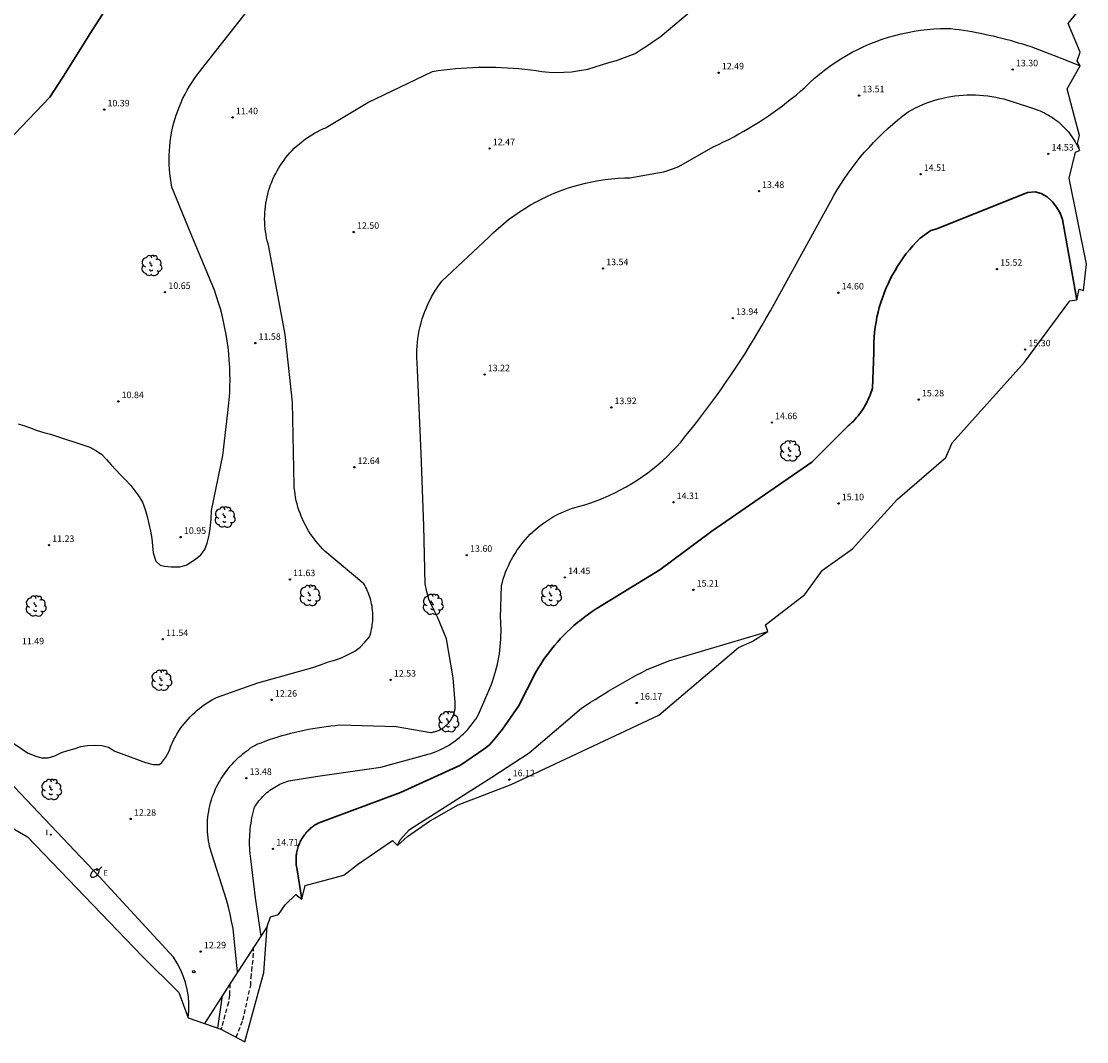
# Model space of a CAD drawing. Units: metres. Extents: x 575418 to 587294, y 4793790 to 4797790.
# Drawn here: x 584221 to 584343, y 4794677 to 4794794 of the extents above; entities that cross this region are included whole.
import ezdxf

# ---------------------------------------------------------------- set-up
doc = ezdxf.new("R2010")
doc.units = ezdxf.units.M
doc.header["$MEASUREMENT"] = 0
doc.linetypes.add('TRAZOS_NORMALES', pattern=[0.75, 0.5, -0.25])
for name, color, linetype in [('020104', 34, 'Continuous'), ('020107', 3, 'Continuous'), ('020194', 31, 'TRAZOS_NORMALES'), ('020204', 9, 'Continuous'), ('020308', 9, 'Continuous'), ('060108', 9, 'Continuous'), ('070108', 9, 'Continuous'), ('100202', 3, 'Continuous'), ('220207', 9, 'Continuous'), ('220307', 9, 'Continuous'), ('250202', 9, 'Continuous'), ('260202', 9, 'Continuous'), ('270204', 9, 'Continuous'), ('270304', 9, 'Continuous'), ('Ambito', 1, 'Continuous')]:
    doc.layers.add(name, color=color, linetype=linetype)
doc.layers.add('020105', color=24, linetype='Continuous', lineweight=30)
doc.styles.add('ARIAL', font='arial.ttf', dxfattribs={"height": 1})
doc.styles.add('ROMANS', font='romans__.ttf', dxfattribs={"height": 1})

# ---------------------------------------------------------------- blocks, each defined once
blk = doc.blocks.new('REGALU')
blk.add_circle((0, 0), 0.055)
blk = doc.blocks.new('REIND')
blk.add_circle((0, 0), 0.055)
blk = doc.blocks.new('FAREDI')
blk.add_line((0, 0), (0.5, 0))
blk.add_lwpolyline([(0.5, 0, 0.159986), (0.54, -0.12, 0.106322), (0.68, -0.24, 0.071006), (0.86, -0.31, 0.057309), (1.1, -0.34, 0.057309), (1.34, -0.31, 0.071006), (1.52, -0.24, 0.106322), (1.66, -0.12, 0.159986), (1.7, 0, 0.159986), (1.66, 0.12, 0.106322), (1.52, 0.24, 0.071006), (1.34, 0.31, 0.057309), (1.1, 0.34, 0.057309), (0.86, 0.31, 0.071006), (0.68, 0.24, 0.106322), (0.54, 0.12, 0.159986)], format="xyb", close=True)
blk = doc.blocks.new('HUEPIV')
blk.add_circle((0, 0), 0.145)
blk = doc.blocks.new('COTAPU')
blk.add_circle((0, 0), 0.075)
blk = doc.blocks.new('ARBOL')
blk.add_circle((0, 0), 0.0587)
for centre, radius, start, end in [((-0.56, 0.38), 0.532, 92.28, 254.58), ((-0.28, 0.86), 0.3, 359.2878, 173.6078), ((-0.09, 0.32), 0.12, 119.14, 310.56), ((0.1, 0.97), 0.21, 23.1565, 160.4665), ((0.44, 0.88), 0.24, 301.578, 139.328), ((0.66, 0.29), 0.443, 319.8556, 114.7656), ((0.82, -0.25), 0.383, 235.5275, 62.0275), ((-0.56, -0.34), 0.555, 142.64, 266.54), ((-0.3, -0.68), 0.45, 213.78, 295.32), ((-0.04, -0.38), 0.21, 189.64, 323.88), ((0.3, -0.62), 0.532, 224.67, 0.24)]:
    blk.add_arc(centre, radius, start, end)

msp = doc.modelspace()

# ---------------------------------------------------------------- linework, layer by layer
at = {"layer": '020104'}
for points, elevation in [([(584219.82, 4794711.09), (584221.38, 4794710.02), (584222.23, 4794709.68), (584223, 4794709.46), (584223.76, 4794709.45), (584224.54, 4794709.69), (584225.3, 4794710.06), (584226.04, 4794710.3), (584226.78, 4794710.5), (584227.54, 4794710.75), (584228.3, 4794710.88), (584229.15, 4794710.91), (584229.94, 4794710.86), (584230.71, 4794710.68), (584231.44, 4794710.22), (584234.99, 4794708.91), (584235.86, 4794708.7), (584236.62, 4794708.68), (584236.87, 4794708.93), (584237.35, 4794709.52), (584237.7, 4794710.24), (584237.82, 4794710.57), (584237.96, 4794710.91), (584238.11, 4794711.23), (584238.27, 4794711.56), (584238.43, 4794711.88), (584238.61, 4794712.19), (584238.8, 4794712.49), (584239, 4794712.79), (584239.21, 4794713.09), (584239.43, 4794713.37), (584239.66, 4794713.65), (584239.89, 4794713.92), (584240.14, 4794714.19), (584240.39, 4794714.44), (584240.66, 4794714.69), (584240.93, 4794714.93), (584241.2, 4794715.15), (584241.49, 4794715.37), (584241.78, 4794715.58), (584242.08, 4794715.79), (584242.39, 4794715.98), (584242.7, 4794716.16), (584243.01, 4794716.33), (584243.17, 4794716.41), (584247.92, 4794718.08), (584254.27, 4794719.85), (584255.04, 4794720.12), (584256.09, 4794720.53), (584256.92, 4794720.76), (584257.64, 4794721.03), (584258.33, 4794721.35), (584259.12, 4794721.75), (584259.73, 4794722.19), (584260.27, 4794722.77), (584260.8, 4794723.39), (584260.87, 4794723.62), (584260.94, 4794723.85), (584260.99, 4794724.08), (584261.04, 4794724.31), (584261.09, 4794724.55), (584261.12, 4794724.78), (584261.15, 4794725.02), (584261.17, 4794725.25), (584261.18, 4794725.49), (584261.19, 4794725.73), (584261.18, 4794725.97), (584261.17, 4794726.21), (584261.15, 4794726.44), (584261.12, 4794726.68), (584261.09, 4794726.92), (584261.05, 4794727.15), (584261, 4794727.38), (584260.94, 4794727.61), (584260.88, 4794727.84), (584260.8, 4794728.07), (584260.72, 4794728.29), (584260.64, 4794728.51), (584260.54, 4794728.73), (584260.44, 4794728.95), (584260.33, 4794729.16), (584260.22, 4794729.37), (584260.13, 4794729.52), (584255.67, 4794733.28), (584255.4, 4794733.55), (584255.14, 4794733.82), (584254.89, 4794734.1), (584254.64, 4794734.39), (584254.41, 4794734.68), (584254.19, 4794734.99), (584253.98, 4794735.3), (584253.78, 4794735.61), (584253.59, 4794735.94), (584253.41, 4794736.27), (584253.24, 4794736.6), (584253.08, 4794736.94), (584252.93, 4794737.29), (584252.8, 4794737.64), (584252.67, 4794737.99), (584252.56, 4794738.35), (584252.46, 4794738.71), (584252.37, 4794739.08), (584252.29, 4794739.45), (584252.23, 4794739.82), (584252.18, 4794740.19), (584252.14, 4794740.56), (584252.11, 4794740.84), (584251.93, 4794750.43), (584251.07, 4794758.24), (584249.21, 4794768.32), (584249.11, 4794768.67), (584249.02, 4794769.02), (584248.94, 4794769.38), (584248.88, 4794769.74), (584248.82, 4794770.09), (584248.78, 4794770.46), (584248.75, 4794770.82), (584248.73, 4794771.18), (584248.72, 4794771.54), (584248.73, 4794771.91), (584248.74, 4794772.27), (584248.77, 4794772.63), (584248.81, 4794772.99), (584248.86, 4794773.35), (584248.92, 4794773.71), (584249, 4794774.06), (584249.08, 4794774.42), (584249.18, 4794774.77), (584249.29, 4794775.11), (584249.41, 4794775.46), (584249.54, 4794775.8), (584249.68, 4794776.13), (584249.83, 4794776.46), (584249.99, 4794776.78), (584250.16, 4794777.1), (584250.34, 4794777.42), (584250.53, 4794777.73), (584250.74, 4794778.03), (584250.95, 4794778.32), (584251.17, 4794778.61), (584251.4, 4794778.89), (584251.64, 4794779.17), (584251.88, 4794779.43), (584252.14, 4794779.69), (584252.4, 4794779.94), (584252.68, 4794780.18), (584252.96, 4794780.41), (584253.24, 4794780.63), (584253.54, 4794780.85), (584253.84, 4794781.05), (584254.14, 4794781.24), (584254.46, 4794781.43), (584254.77, 4794781.6), (584255.1, 4794781.77), (584255.43, 4794781.92), (584255.76, 4794782.06), (584255.82, 4794782.09), (584260.62, 4794784.97), (584268.06, 4794788.55), (584268.72, 4794788.64), (584269.38, 4794788.73), (584270.04, 4794788.81), (584270.7, 4794788.87), (584271.37, 4794788.92), (584272.03, 4794788.97), (584272.7, 4794789), (584273.36, 4794789.02), (584274.03, 4794789.03), (584274.7, 4794789.03), (584275.36, 4794789.02), (584276.03, 4794789), (584276.69, 4794788.97), (584277.36, 4794788.93), (584278.02, 4794788.87), (584278.69, 4794788.81), (584279.35, 4794788.74), (584280.01, 4794788.65), (584280.67, 4794788.55), (584281.5, 4794788.45), (584282.42, 4794788.43), (584283.19, 4794788.45), (584284.09, 4794788.49), (584284.99, 4794788.64), (584285.97, 4794788.81), (584288.38, 4794789.56), (584289.27, 4794789.8), (584291.42, 4794790.61), (584292.11, 4794791.06), (584292.83, 4794791.54), (584293.59, 4794792.09), (584294.31, 4794792.53), (584299.61, 4794797.04)], 12), ([(584220.33, 4794747.93), (584221.09, 4794747.69), (584221.8, 4794747.44), (584222.52, 4794747.17), (584223.26, 4794746.94), (584224.05, 4794746.73), (584228.58, 4794745.26), (584229.28, 4794744.85), (584229.92, 4794744.44), (584230.5, 4794743.84), (584231.05, 4794743.21), (584231.56, 4794742.63), (584232.1, 4794742.07), (584232.63, 4794741.52), (584233.29, 4794740.83), (584233.75, 4794740.22), (584234.23, 4794739.59), (584234.66, 4794738.92), (584234.97, 4794738.06), (584235.18, 4794737.28), (584235.36, 4794736.42), (584235.55, 4794735.57), (584235.71, 4794734.72), (584235.8, 4794733.87), (584235.86, 4794733.09), (584236.19, 4794732.1), (584236.67, 4794731.65), (584237.19, 4794731.53), (584237.96, 4794731.45), (584238.93, 4794731.47), (584239.66, 4794731.65), (584240.75, 4794732.35), (584241.35, 4794732.85), (584241.82, 4794733.45), (584242.11, 4794734.18), (584242.32, 4794735.1), (584242.45, 4794735.86), (584242.56, 4794736.94), (584242.6, 4794737.96), (584243.91, 4794744.28), (584244.48, 4794749.24), (584244.57, 4794749.99), (584244.64, 4794750.74), (584244.69, 4794751.49), (584244.72, 4794752.24), (584244.73, 4794753), (584244.72, 4794753.75), (584244.7, 4794754.5), (584244.65, 4794755.25), (584244.59, 4794756), (584244.51, 4794756.75), (584244.41, 4794757.5), (584244.29, 4794758.24), (584244.15, 4794758.98), (584243.99, 4794759.72), (584243.82, 4794760.45), (584243.63, 4794761.18), (584243.42, 4794761.9), (584243.19, 4794762.62), (584242.94, 4794763.33), (584240.2, 4794769.88), (584238.04, 4794775.22), (584237.94, 4794775.74), (584237.86, 4794776.25), (584237.8, 4794776.78), (584237.75, 4794777.3), (584237.73, 4794777.82), (584237.71, 4794778.35), (584237.72, 4794778.87), (584237.74, 4794779.4), (584237.78, 4794779.92), (584237.84, 4794780.44), (584237.91, 4794780.96), (584238, 4794781.48), (584238.11, 4794782), (584238.23, 4794782.51), (584238.37, 4794783.01), (584238.53, 4794783.51), (584238.7, 4794784.01), (584238.89, 4794784.5), (584239.09, 4794784.98), (584239.31, 4794785.46), (584239.55, 4794785.93), (584239.8, 4794786.39), (584240.07, 4794786.84), (584240.35, 4794787.29), (584240.64, 4794787.72), (584240.95, 4794788.15), (584241.07, 4794788.3), (584247.17, 4794796.05)], 11), ([(584245.6, 4794684.77), (584245.08, 4794689.78), (584244.89, 4794690.63), (584244.74, 4794691.43), (584244.55, 4794692.24), (584244.32, 4794693.09), (584242.38, 4794699.23), (584242.31, 4794699.56), (584242.25, 4794699.9), (584242.2, 4794700.23), (584242.17, 4794700.57), (584242.14, 4794700.91), (584242.13, 4794701.25), (584242.12, 4794701.59), (584242.13, 4794701.93), (584242.15, 4794702.27), (584242.18, 4794702.6), (584242.22, 4794702.94), (584242.27, 4794703.28), (584242.33, 4794703.61), (584242.41, 4794703.94), (584242.49, 4794704.27), (584242.59, 4794704.6), (584242.69, 4794704.92), (584242.81, 4794705.24), (584242.93, 4794705.55), (584243.07, 4794705.87), (584243.22, 4794706.17), (584243.37, 4794706.47), (584243.54, 4794706.77), (584243.71, 4794707.06), (584243.9, 4794707.34), (584244.09, 4794707.62), (584244.29, 4794707.89), (584244.48, 4794708.13), (584244.65, 4794708.35), (584244.83, 4794708.56), (584245.01, 4794708.77), (584245.2, 4794708.98), (584245.39, 4794709.18), (584245.59, 4794709.37), (584245.79, 4794709.56), (584246, 4794709.74), (584246.21, 4794709.92), (584246.43, 4794710.1), (584246.65, 4794710.27), (584246.88, 4794710.43), (584247.1, 4794710.59), (584247.34, 4794710.74), (584247.57, 4794710.88), (584247.81, 4794711.02), (584248.3, 4794711.2), (584248.78, 4794711.38), (584249.27, 4794711.55), (584249.76, 4794711.71), (584250.26, 4794711.86), (584250.75, 4794712.01), (584251.25, 4794712.15), (584251.75, 4794712.28), (584252.25, 4794712.41), (584252.76, 4794712.52), (584253.26, 4794712.63), (584253.77, 4794712.74), (584254.28, 4794712.83), (584254.79, 4794712.92), (584255.3, 4794713), (584255.81, 4794713.07), (584256.33, 4794713.13), (584256.84, 4794713.19), (584257.35, 4794713.24), (584263.87, 4794713.05), (584267.86, 4794712.38), (584267.96, 4794712.39), (584268.06, 4794712.41), (584268.16, 4794712.43), (584268.26, 4794712.45), (584268.36, 4794712.48), (584268.45, 4794712.51), (584268.55, 4794712.54), (584268.65, 4794712.58), (584268.74, 4794712.61), (584268.84, 4794712.66), (584268.93, 4794712.7), (584269.02, 4794712.75), (584269.11, 4794712.8), (584269.2, 4794712.85), (584269.28, 4794712.91), (584269.36, 4794712.96), (584269.45, 4794713.03), (584269.53, 4794713.09), (584269.6, 4794713.16), (584269.68, 4794713.22), (584269.75, 4794713.3), (584269.83, 4794713.37), (584269.89, 4794713.44), (584269.96, 4794713.52), (584270.02, 4794713.6), (584270.09, 4794713.68), (584270.14, 4794713.77), (584270.2, 4794713.85), (584270.25, 4794713.94), (584270.3, 4794714.03), (584270.35, 4794714.12), (584270.39, 4794714.21), (584270.44, 4794714.31), (584270.47, 4794714.4), (584270.51, 4794714.5), (584270.54, 4794714.59), (584270.57, 4794714.69), (584270.6, 4794714.79), (584270.62, 4794714.89), (584270.64, 4794714.99), (584270.66, 4794715.09), (584270.67, 4794715.19), (584270.68, 4794715.3), (584270.68, 4794715.4), (584270.69, 4794715.5), (584270.69, 4794715.6), (584270.68, 4794715.7), (584270.68, 4794715.81), (584270.68, 4794715.84), (584270.44, 4794718.69), (584269.69, 4794723.16), (584268.66, 4794725.6), (584267.95, 4794727.06), (584267.64, 4794727.75), (584267.41, 4794728.59), (584267.22, 4794729.5), (584267.07, 4794736.19), (584266.76, 4794744.51), (584266.28, 4794755.03), (584266.26, 4794755.49), (584266.25, 4794755.95), (584266.26, 4794756.41), (584266.29, 4794756.87), (584266.33, 4794757.33), (584266.38, 4794757.78), (584266.46, 4794758.24), (584266.54, 4794758.69), (584266.64, 4794759.14), (584266.75, 4794759.58), (584266.88, 4794760.02), (584267.03, 4794760.46), (584267.19, 4794760.89), (584267.36, 4794761.32), (584267.54, 4794761.74), (584267.74, 4794762.15), (584267.96, 4794762.56), (584268.18, 4794762.96), (584268.42, 4794763.35), (584268.67, 4794763.73), (584268.94, 4794764.11), (584269.15, 4794764.39), (584274.55, 4794769.46), (584275.1, 4794769.99), (584275.66, 4794770.5), (584276.24, 4794770.99), (584276.83, 4794771.47), (584277.44, 4794771.92), (584278.07, 4794772.35), (584278.71, 4794772.77), (584279.36, 4794773.16), (584280.02, 4794773.53), (584280.7, 4794773.88), (584281.38, 4794774.21), (584282.08, 4794774.51), (584282.79, 4794774.79), (584283.5, 4794775.05), (584284.23, 4794775.28), (584284.96, 4794775.49), (584285.7, 4794775.68), (584286.44, 4794775.84), (584287.19, 4794775.98), (584287.94, 4794776.09), (584288.69, 4794776.18), (584289.45, 4794776.25), (584290.21, 4794776.28), (584290.8, 4794776.3), (584293.78, 4794776.82), (584294.72, 4794776.96), (584295.53, 4794777.23), (584296.44, 4794777.61), (584300.4, 4794779.85), (584301.01, 4794780.13), (584301.6, 4794780.42), (584302.2, 4794780.72), (584302.79, 4794781.02), (584303.37, 4794781.34), (584303.95, 4794781.67), (584304.53, 4794782), (584305.09, 4794782.34), (584305.66, 4794782.7), (584306.22, 4794783.06), (584306.77, 4794783.43), (584307.31, 4794783.81), (584307.85, 4794784.2), (584308.39, 4794784.59), (584308.91, 4794785), (584309.44, 4794785.41), (584309.95, 4794785.83), (584310.46, 4794786.26), (584310.96, 4794786.69), (584311.5, 4794787.22), (584312.06, 4794787.73), (584312.64, 4794788.22), (584313.24, 4794788.69), (584313.84, 4794789.15), (584314.47, 4794789.58), (584315.1, 4794789.99), (584315.75, 4794790.38), (584316.42, 4794790.75), (584317.09, 4794791.09), (584317.78, 4794791.42), (584318.47, 4794791.72), (584319.18, 4794792), (584319.89, 4794792.26), (584320.61, 4794792.49), (584321.34, 4794792.7), (584322.07, 4794792.88), (584322.82, 4794793.04), (584323.56, 4794793.18), (584324.31, 4794793.29), (584325.06, 4794793.38), (584325.82, 4794793.44), (584326.58, 4794793.48), (584327.33, 4794793.49), (584327.77, 4794793.49), (584328.27, 4794793.43), (584328.76, 4794793.36), (584329.25, 4794793.29), (584329.75, 4794793.21), (584330.24, 4794793.13), (584330.73, 4794793.04), (584331.22, 4794792.94), (584331.71, 4794792.84), (584332.19, 4794792.74), (584332.68, 4794792.63), (584333.16, 4794792.51), (584333.65, 4794792.39), (584334.13, 4794792.27), (584334.61, 4794792.13), (584335.09, 4794792), (584335.56, 4794791.86), (584336.04, 4794791.71), (584336.51, 4794791.56), (584336.99, 4794791.4), (584339.71, 4794790.39), (584341.46, 4794789.68), (584342.69, 4794789.21)], 13), ([(584248.3, 4794688.92), (584247.65, 4794693.34), (584247.12, 4794697.82), (584247.08, 4794698.13), (584247.05, 4794698.44), (584247.02, 4794698.76), (584247, 4794699.07), (584246.99, 4794699.39), (584246.99, 4794699.7), (584246.99, 4794700.02), (584247, 4794700.34), (584247.01, 4794700.65), (584247.04, 4794700.97), (584247.07, 4794701.28), (584247.1, 4794701.59), (584247.15, 4794701.91), (584247.2, 4794702.22), (584247.26, 4794702.53), (584247.32, 4794702.84), (584247.39, 4794703.14), (584247.47, 4794703.45), (584247.56, 4794703.75), (584247.67, 4794703.94), (584247.8, 4794704.13), (584247.92, 4794704.31), (584248.06, 4794704.48), (584248.2, 4794704.66), (584248.34, 4794704.82), (584248.5, 4794704.99), (584248.65, 4794705.14), (584248.81, 4794705.29), (584248.98, 4794705.44), (584249.15, 4794705.58), (584249.33, 4794705.72), (584249.51, 4794705.85), (584249.69, 4794705.97), (584249.88, 4794706.09), (584250.07, 4794706.2), (584250.26, 4794706.31), (584250.46, 4794706.41), (584250.66, 4794706.5), (584250.87, 4794706.58), (584251.08, 4794706.66), (584251.29, 4794706.73), (584251.5, 4794706.8), (584251.71, 4794706.86), (584251.72, 4794706.86), (584254.83, 4794707.34), (584262.09, 4794708.37), (584267.58, 4794709.88), (584267.88, 4794709.97), (584268.18, 4794710.07), (584268.47, 4794710.19), (584268.77, 4794710.31), (584269.05, 4794710.44), (584269.34, 4794710.58), (584269.61, 4794710.72), (584269.89, 4794710.88), (584270.16, 4794711.05), (584270.42, 4794711.22), (584270.67, 4794711.41), (584270.92, 4794711.6), (584271.17, 4794711.8), (584271.41, 4794712.01), (584271.64, 4794712.22), (584271.86, 4794712.44), (584272.08, 4794712.68), (584272.28, 4794712.91), (584272.48, 4794713.16), (584272.68, 4794713.41), (584272.86, 4794713.66), (584273.04, 4794713.92), (584273.2, 4794714.19), (584273.35, 4794714.44), (584274.82, 4794717.84), (584274.96, 4794718.23), (584275.1, 4794718.62), (584275.22, 4794719.02), (584275.34, 4794719.42), (584275.44, 4794719.82), (584275.54, 4794720.23), (584275.63, 4794720.63), (584275.7, 4794721.04), (584275.77, 4794721.45), (584275.83, 4794721.87), (584275.87, 4794722.28), (584275.91, 4794722.69), (584275.94, 4794723.11), (584275.95, 4794723.52), (584275.96, 4794723.94), (584275.96, 4794724.36), (584275.94, 4794724.77), (584275.92, 4794725.19), (584275.89, 4794725.6), (584276, 4794729.3), (584276.11, 4794729.69), (584276.22, 4794730.08), (584276.35, 4794730.46), (584276.48, 4794730.84), (584276.64, 4794731.21), (584276.8, 4794731.58), (584276.97, 4794731.95), (584277.16, 4794732.31), (584277.36, 4794732.66), (584277.57, 4794733), (584277.79, 4794733.34), (584278.02, 4794733.67), (584278.26, 4794734), (584278.51, 4794734.31), (584278.78, 4794734.62), (584279.05, 4794734.92), (584279.33, 4794735.21), (584279.62, 4794735.49), (584279.92, 4794735.76), (584280.23, 4794736.02), (584280.54, 4794736.27), (584280.87, 4794736.51), (584281.2, 4794736.74), (584281.54, 4794736.96), (584281.89, 4794737.17), (584282.24, 4794737.36), (584282.6, 4794737.55), (584282.96, 4794737.72), (584283.33, 4794737.88), (584283.71, 4794738.03), (584284.09, 4794738.17), (584284.47, 4794738.3), (584285.62, 4794738.62), (584286.32, 4794738.85), (584287.02, 4794739.1), (584287.71, 4794739.37), (584288.4, 4794739.67), (584289.07, 4794739.98), (584289.73, 4794740.32), (584290.38, 4794740.67), (584291.02, 4794741.05), (584291.65, 4794741.45), (584292.26, 4794741.86), (584292.87, 4794742.3), (584293.45, 4794742.75), (584294.03, 4794743.22), (584294.59, 4794743.71), (584295.13, 4794744.22), (584295.65, 4794744.74), (584296.16, 4794745.28), (584296.66, 4794745.84), (584297.27, 4794746.58), (584297.88, 4794747.33), (584298.47, 4794748.09), (584299.07, 4794748.86), (584299.65, 4794749.63), (584300.22, 4794750.4), (584300.79, 4794751.18), (584301.35, 4794751.97), (584301.91, 4794752.76), (584302.45, 4794753.56), (584302.99, 4794754.36), (584303.52, 4794755.17), (584304.04, 4794755.98), (584304.55, 4794756.8), (584305.05, 4794757.62), (584305.55, 4794758.45), (584306.04, 4794759.29), (584306.52, 4794760.12), (584306.99, 4794760.97), (584313.59, 4794772.91), (584313.95, 4794773.59), (584314.32, 4794774.26), (584314.71, 4794774.91), (584315.11, 4794775.56), (584315.53, 4794776.2), (584315.97, 4794776.83), (584316.42, 4794777.45), (584316.88, 4794778.05), (584317.36, 4794778.65), (584317.85, 4794779.23), (584318.36, 4794779.8), (584318.88, 4794780.36), (584319.41, 4794780.91), (584319.96, 4794781.44), (584320.52, 4794781.96), (584321.09, 4794782.47), (584321.67, 4794782.96), (584322.27, 4794783.44), (584322.88, 4794783.9), (584323.29, 4794784.13), (584323.72, 4794784.35), (584324.15, 4794784.56), (584324.58, 4794784.74), (584325.03, 4794784.92), (584325.47, 4794785.08), (584325.93, 4794785.23), (584326.38, 4794785.36), (584326.85, 4794785.47), (584327.31, 4794785.57), (584327.78, 4794785.66), (584328.25, 4794785.73), (584328.72, 4794785.78), (584329.2, 4794785.82), (584329.67, 4794785.85), (584330.15, 4794785.85), (584330.62, 4794785.85), (584331.1, 4794785.82), (584331.57, 4794785.79), (584332.04, 4794785.73), (584332.52, 4794785.66), (584332.98, 4794785.58), (584333.45, 4794785.48), (584333.91, 4794785.37), (584334.37, 4794785.24), (584334.82, 4794785.09), (584334.86, 4794785.08), (584337.3, 4794784.27), (584337.56, 4794784.19), (584337.82, 4794784.1), (584338.08, 4794783.99), (584338.33, 4794783.88), (584338.57, 4794783.77), (584338.82, 4794783.64), (584339.06, 4794783.51), (584339.29, 4794783.37), (584339.52, 4794783.22), (584339.74, 4794783.06), (584339.96, 4794782.9), (584340.18, 4794782.73), (584340.39, 4794782.55), (584340.59, 4794782.37), (584340.78, 4794782.18), (584340.98, 4794781.98), (584341.16, 4794781.78), (584341.34, 4794781.57), (584341.51, 4794781.35), (584341.67, 4794781.13), (584341.82, 4794780.91), (584341.97, 4794780.68), (584342.11, 4794780.44), (584342.25, 4794780.2), (584342.37, 4794779.96), (584342.49, 4794779.71), (584342.6, 4794779.46), (584342.6, 4794779.45)], 14), ([(584264.03, 4794699.34), (584264.35, 4794700.02), (584265.4, 4794701.18), (584274.88, 4794707.24), (584279.19, 4794710.01), (584285.24, 4794715.17), (584285.76, 4794715.51), (584286.28, 4794715.85), (584286.8, 4794716.18), (584287.33, 4794716.51), (584287.86, 4794716.84), (584288.39, 4794717.16), (584288.92, 4794717.48), (584289.45, 4794717.79), (584289.99, 4794718.1), (584290.53, 4794718.41), (584291.07, 4794718.71), (584291.62, 4794719.01), (584292.17, 4794719.3), (584292.72, 4794719.59), (584295.31, 4794720.63), (584306.71, 4794724.01)], 16)]:
    msp.add_lwpolyline(points, dxfattribs=dict(at, elevation=elevation))
at = {"layer": '020105'}
for points, elevation in [([(584219.07, 4794780.49), (584223.95, 4794785.59), (584225.54, 4794788.01), (584228.63, 4794792.91), (584230.95, 4794796.56)], 10), ([(584253.02, 4794693.16), (584252.42, 4794696.79), (584252.4, 4794696.94), (584252.37, 4794697.09), (584252.36, 4794697.25), (584252.35, 4794697.4), (584252.34, 4794697.56), (584252.34, 4794697.71), (584252.34, 4794697.87), (584252.35, 4794698.02), (584252.36, 4794698.18), (584252.38, 4794698.33), (584252.4, 4794698.48), (584252.43, 4794698.63), (584252.47, 4794698.79), (584252.5, 4794698.94), (584252.55, 4794699.08), (584252.59, 4794699.23), (584252.65, 4794699.38), (584252.7, 4794699.52), (584252.76, 4794699.66), (584252.83, 4794699.8), (584252.9, 4794699.94), (584252.97, 4794700.08), (584253.05, 4794700.21), (584253.14, 4794700.34), (584253.22, 4794700.47), (584253.32, 4794700.59), (584253.41, 4794700.71), (584253.51, 4794700.83), (584253.61, 4794700.95), (584253.72, 4794701.06), (584253.83, 4794701.17), (584253.95, 4794701.27), (584254.06, 4794701.37), (584254.18, 4794701.47), (584254.31, 4794701.56), (584254.43, 4794701.65), (584254.56, 4794701.74), (584254.69, 4794701.82), (584254.83, 4794701.9), (584254.89, 4794701.93), (584264.36, 4794705.46), (584271.28, 4794708.62), (584273.98, 4794710.44), (584274.58, 4794710.92), (584275.14, 4794711.52), (584275.63, 4794712.15), (584276.14, 4794712.76), (584277.96, 4794715.41), (584279.98, 4794719.34), (584280.25, 4794719.8), (584280.53, 4794720.25), (584280.83, 4794720.69), (584281.13, 4794721.13), (584281.45, 4794721.56), (584281.78, 4794721.98), (584282.12, 4794722.4), (584282.47, 4794722.8), (584282.82, 4794723.2), (584283.19, 4794723.59), (584283.57, 4794723.96), (584283.96, 4794724.33), (584284.36, 4794724.69), (584284.76, 4794725.04), (584285.18, 4794725.37), (584285.6, 4794725.7), (584286.03, 4794726.02), (584286.47, 4794726.32), (584286.91, 4794726.62), (584294.24, 4794731.12), (584300.25, 4794735.57), (584311.79, 4794743.54), (584315.32, 4794747.06), (584315.95, 4794747.69), (584316.16, 4794747.88), (584316.36, 4794748.06), (584316.56, 4794748.26), (584316.75, 4794748.46), (584316.93, 4794748.66), (584317.11, 4794748.87), (584317.28, 4794749.09), (584317.45, 4794749.31), (584317.6, 4794749.54), (584317.75, 4794749.77), (584317.89, 4794750.01), (584318.03, 4794750.25), (584318.16, 4794750.5), (584318.27, 4794750.75), (584318.38, 4794751), (584318.49, 4794751.26), (584318.58, 4794751.52), (584318.67, 4794751.78), (584318.75, 4794752.05), (584318.92, 4794756.17), (584318.91, 4794756.75), (584318.93, 4794757.34), (584318.96, 4794757.92), (584319.01, 4794758.5), (584319.08, 4794759.07), (584319.17, 4794759.65), (584319.28, 4794760.22), (584319.41, 4794760.79), (584319.55, 4794761.35), (584319.71, 4794761.91), (584319.9, 4794762.46), (584320.1, 4794763.01), (584320.31, 4794763.55), (584320.55, 4794764.08), (584320.8, 4794764.6), (584321.07, 4794765.12), (584321.36, 4794765.62), (584321.66, 4794766.12), (584321.98, 4794766.61), (584322.31, 4794767.08), (584322.66, 4794767.55), (584323.02, 4794768), (584323.4, 4794768.44), (584323.8, 4794768.87), (584324.2, 4794769.29), (584324.26, 4794769.35), (584325.49, 4794770.23), (584326.18, 4794770.39), (584336.64, 4794774.6), (584337.49, 4794774.68), (584338.19, 4794774.49), (584338.89, 4794774.1), (584339.5, 4794773.51), (584339.96, 4794772.91), (584340.39, 4794772.21), (584340.64, 4794771.48), (584342.32, 4794762.24)], 15)]:
    msp.add_lwpolyline(points, dxfattribs=dict(at, elevation=elevation))
at = {"layer": '020107'}
msp.add_polyline3d([(584243.31, 4794678.31, 13.23), (584243.85, 4794682.06, 12.89)], dxfattribs=at)
at = {"layer": '020194'}
for points, elevation in [([(584245.45, 4794677.26), (584246.22, 4794679.24), (584247.11, 4794683.22), (584247.15, 4794684.1), (584247.24, 4794684.91), (584247.33, 4794685.66), (584247.41, 4794686.44), (584247.45, 4794687.62)], 13.64), ([(584244.71, 4794683.4), (584244.67, 4794682.11), (584244.54, 4794681.27), (584243.69, 4794678.17)], 12.64)]:
    msp.add_lwpolyline(points, dxfattribs=dict(at, elevation=elevation))
at = {"layer": '060108'}
msp.add_polyline3d([(584239.91, 4794679.51, 12.24), (584239.98, 4794680.32, 12.23), (584239.99, 4794681.14, 12.23), (584239.93, 4794681.96, 12.26), (584239.8, 4794682.76, 12.24), (584239.6, 4794683.56, 12.2), (584239.34, 4794684.33, 12.14), (584239.02, 4794685.08, 12.06), (584238.64, 4794685.81, 12.05), (584238.2, 4794686.5, 12.05), (584229.65, 4794695.78, 12.12), (584217.04, 4794709.04, 12.13)], dxfattribs=at)
at = {"layer": '070108'}
msp.add_polyline3d([(584249.02, 4794690.03, 14.59), (584244.33, 4794682.81, 13.06), (584243.85, 4794682.06, 12.89), (584241.8, 4794678.84, 12.82)], dxfattribs=at)
at = {"layer": 'Ambito', "elevation": 16.12}
msp.add_lwpolyline([(584217.48, 4794702.61), (584221.39, 4794700.34), (584234.61, 4794686.6), (584238.85, 4794682.4), (584239.91, 4794679.51), (584243.69, 4794678.17), (584246.43, 4794676.74), (584248.62, 4794684.72), (584249.02, 4794690.03), (584249.38, 4794691.13), (584250.33, 4794691.4), (584251.07, 4794692.51), (584252.31, 4794693.7), (584253.02, 4794693.16), (584253.39, 4794694.74), (584257.86, 4794695.93), (584259.41, 4794697.18), (584263.47, 4794699.91), (584264.03, 4794699.34), (584265.17, 4794700.39), (584267.72, 4794702.15), (584271.01, 4794704.03), (584277.14, 4794706.38), (584294.15, 4794714.37), (584303.33, 4794722.18), (584304.89, 4794722.86), (584306.71, 4794724.01), (584306.43, 4794724.79), (584310.96, 4794728.27), (584312.99, 4794731.08), (584316.45, 4794733.53), (584318.17, 4794735.44), (584321.66, 4794739.24), (584327.2, 4794744.05), (584327.94, 4794745.76), (584336.26, 4794755.04), (584341.5, 4794762.11), (584342.32, 4794762.24), (584342.57, 4794763.44), (584343.07, 4794763.29), (584343.44, 4794766.34), (584341.44, 4794776.23), (584342.17, 4794779.25), (584342.6, 4794779.45), (584342.55, 4794779.93), (584342.4, 4794780.23), (584342.63, 4794781.16), (584342.04, 4794783.32), (584341.19, 4794786.54), (584342.69, 4794789.21), (584342.33, 4794789.75), (584342.68, 4794790.77), (584341.32, 4794794.07), (584342.68, 4794795.76)], dxfattribs=at)

# ---------------------------------------------------------------- block references
at = {"layer": '020204'}
for p in [(584301.03, 4794788.4, 12.49), (584334.92, 4794788.77, 13.3), (584317.22, 4794785.76, 13.51), (584230.24, 4794784.15, 10.39), (584245.03, 4794783.25, 11.4), (584274.64, 4794779.67, 12.47), (584339.01, 4794779.05, 14.53), (584324.3, 4794776.71, 14.51), (584305.67, 4794774.75, 13.48), (584258.99, 4794770.04, 12.5), (584287.7, 4794765.84, 13.54), (584333.1, 4794765.77, 15.52), (584237.25, 4794763.11, 10.65), (584314.84, 4794763.04, 14.6), (584302.67, 4794760.12, 13.94), (584247.64, 4794757.24, 11.58), (584336.35, 4794756.49, 15.3), (584274.06, 4794753.62, 13.22), (584231.87, 4794750.52, 10.84), (584324.09, 4794750.73, 15.28), (584288.66, 4794749.83, 13.92), (584307.16, 4794748.09, 14.66), (584259.05, 4794742.93, 12.64), (584295.83, 4794738.9, 14.31), (584314.86, 4794738.77, 15.1), (584223.86, 4794733.96, 11.23), (584239.04, 4794734.89, 10.95), (584272.01, 4794732.81, 13.6), (584251.63, 4794730.01, 11.63), (584283.31, 4794730.25, 14.45), (584298.13, 4794728.8, 15.21), (584236.99, 4794723.12, 11.54), (584263.24, 4794718.44, 12.53), (584249.52, 4794716.12, 12.26), (584291.6, 4794715.78, 16.17), (584246.62, 4794707.11, 13.48), (584276.92, 4794706.95, 16.12), (584233.28, 4794702.41, 12.28), (584249.69, 4794698.97, 14.71), (584241.35, 4794687.12, 12.29)]:
    msp.add_blockref('COTAPU', p, dxfattribs=at)
at = {"layer": '100202'}
for p in [(584235.69, 4794766.17, 10.65), (584309.26, 4794744.81, 14.62), (584244.13, 4794737.19, 11.83), (584253.93, 4794728.16, 12.47), (584281.73, 4794728.15, 14.38), (584222.34, 4794726.94, 11.76), (584268.11, 4794727.13, 13.17), (584236.82, 4794718.39, 11.69), (584269.89, 4794713.61, 13.48), (584224.14, 4794705.8, 11.99)]:
    msp.add_blockref('ARBOL', p, dxfattribs=at)
at = {"layer": '220207', "rotation": 359.9987685839998}
msp.add_blockref('REGALU', (584229.43, 4794696.54, 12.07), dxfattribs=at)
at = {"layer": '250202', "rotation": 222.4487685501071}
msp.add_blockref('FAREDI', (584229.97, 4794696.9, 12.18), dxfattribs=at)
at = {"layer": '260202'}
msp.add_blockref('HUEPIV', (584240.55, 4794684.82, 12.17), dxfattribs=at)
at = {"layer": '270204', "rotation": 359.9987685839998}
msp.add_blockref('REIND', (584224.08, 4794700.6, 11.94), dxfattribs=at)

# ---------------------------------------------------------------- texts
at = {"layer": '020308', "style": 'ARIAL'}
for s, p in [('12.49', (584301.4, 4794788.78)), ('13.30', (584335.29, 4794789.14)), ('13.51', (584317.59, 4794786.14)), ('10.39', (584230.61, 4794784.52)), ('11.40', (584245.4, 4794783.62)), ('12.47', (584275.01, 4794780.04)), ('14.53', (584339.39, 4794779.42)), ('14.51', (584324.67, 4794777.09)), ('13.48', (584306.04, 4794775.13)), ('12.50', (584259.36, 4794770.41)), ('13.54', (584288.08, 4794766.22)), ('15.52', (584333.47, 4794766.15)), ('10.65', (584237.63, 4794763.48)), ('14.60', (584315.21, 4794763.42)), ('13.94', (584303.04, 4794760.5)), ('11.58', (584248.02, 4794757.62)), ('15.30', (584336.73, 4794756.87)), ('13.22', (584274.43, 4794754)), ('10.84', (584232.24, 4794750.9)), ('15.28', (584324.46, 4794751.1)), ('13.92', (584289.03, 4794750.21)), ('14.66', (584307.53, 4794748.47)), ('12.64', (584259.42, 4794743.31)), ('14.31', (584296.2, 4794739.27)), ('15.10', (584315.23, 4794739.14)), ('10.95', (584239.42, 4794735.26)), ('11.23', (584224.24, 4794734.33)), ('13.60', (584272.39, 4794733.19)), ('11.63', (584252, 4794730.39)), ('14.45', (584283.69, 4794730.62)), ('15.21', (584298.5, 4794729.18)), ('11.54', (584237.36, 4794723.49)), ('11.49', (584220.75, 4794722.53)), ('12.53', (584263.61, 4794718.81)), ('12.26', (584249.9, 4794716.5)), ('16.17', (584291.97, 4794716.16)), ('13.48', (584246.99, 4794707.49)), ('16.12', (584277.3, 4794707.32)), ('12.28', (584233.66, 4794702.78)), ('14.71', (584250.07, 4794699.35)), ('12.29', (584241.72, 4794687.5))]:
    msp.add_text(s, height=0.75, dxfattribs=at).set_placement(p)
at = {"layer": '220307', "style": 'ROMANS'}
msp.add_text('E', height=0.65, rotation=359.9988, dxfattribs=at).set_placement((584230.14, 4794695.86))
at = {"layer": '270304', "style": 'ROMANS'}
msp.add_text('I', height=0.65, rotation=359.9988, dxfattribs=at).set_placement((584223.49, 4794700.51))

doc.saveas('drawing.dxf')
